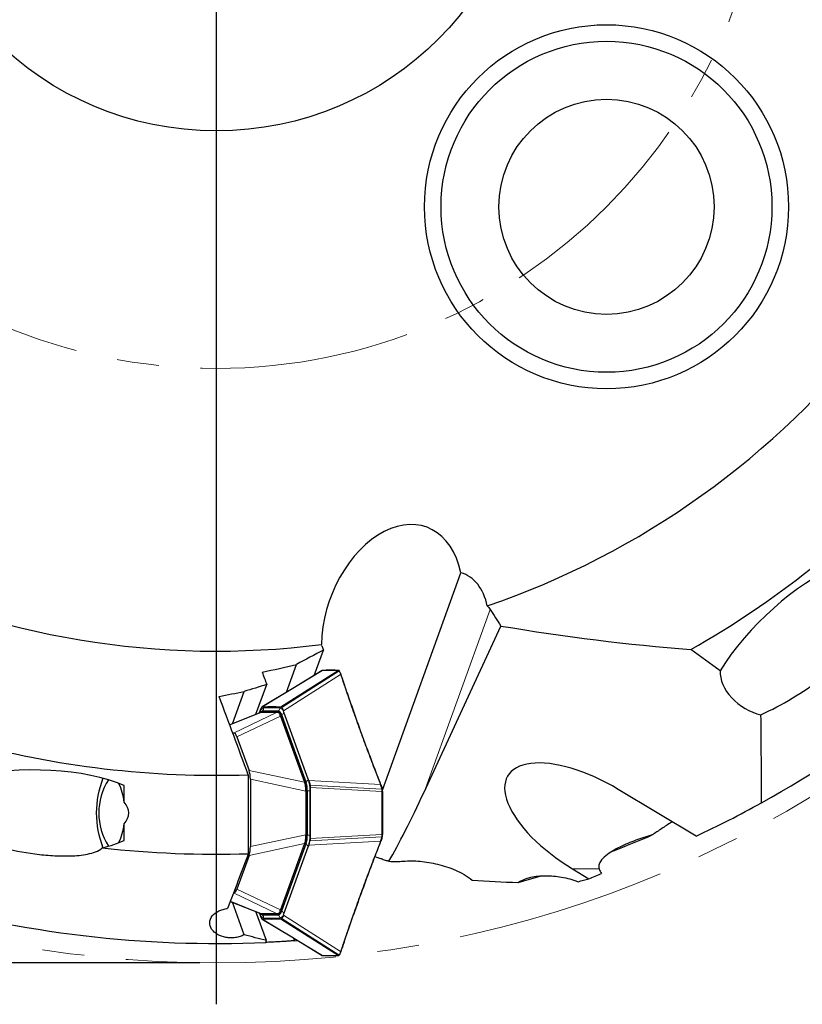
# Model space of a CAD drawing. Units: millimetres. Extents: x 5 to 292, y 5 to 205.
# Drawn here: x 201 to 248, y 57 to 117 of the extents above; entities that cross this region are included whole.
import ezdxf

# ---------------------------------------------------------------- set-up
doc = ezdxf.new("R2010")
doc.units = ezdxf.units.MM
doc.linetypes.add('CENTERX2', pattern=[20.32, 12.7, -2.54, 2.54, -2.54])
doc.layers.add('DÜNNE_LINIE', color=153, linetype='Continuous')
doc.styles.add('SLDTEXTSTYLE1', font='TXT', dxfattribs={"width": 0.75})
doc.dimstyles.new('SLDDIMSTYLE0', dxfattribs={"dimtxt": 3, "dimasz": 3, "dimexe": 0, "dimexo": 0.0625, "dimgap": 0.75, "dimtad": 1, "dimdec": 1, "dimrnd": 1e-09, "dimzin": 12, "dimdsep": 46, "dimtxsty": 'SLDTEXTSTYLE1', "dimsah": 1, "dimcen": 0.09, "dimadec": 0, "dimazin": 3, "dimtfac": 1, "dimtofl": 0, "dimtmove": 0, "dimatfit": 3, "dimfxl": 1, "dimfrac": 2, "dimtolj": 1, "dimtzin": 12, "dimarcsym": 0})

# ---------------------------------------------------------------- blocks, each defined once
blk = doc.blocks.new('_D_3')
at = {"layer": 'DÜNNE_LINIE', "color": 7}
for p, q in [((211.682, 198.065), (130.775, 198.065)), ((131.775, 59.515), (131.775, 198.065)), ((211.682, 59.515), (130.775, 59.515))]:
    blk.add_line(p, q, dxfattribs=at)
for points in [[(131.775, 198.065), (131.275, 195.065), (132.275, 195.065)], [(131.775, 59.515), (132.275, 62.515), (131.275, 62.515)]]:
    blk.add_solid(points, dxfattribs=at)
at = {"layer": 'DÜNNE_LINIE', "color": 7, "char_height": 3, "attachment_point": 1, "rotation": 90, "style": 'SLDTEXTSTYLE1'}
for s, insert in [('138,6', (127.862, 122.934, 0.1)), ('%%c', (127.907, 118.409, 0.1))]:
    blk.add_mtext(s, dxfattribs=dict(at, insert=insert))
blk = doc.blocks.new('SW_CENTERMARKSYMBOL_0')
at = {"layer": 'DÜNNE_LINIE', "color": 0}
blk.add_line((0, -5), (0, -71.775), dxfattribs=at)

msp = doc.modelspace()

# ---------------------------------------------------------------- linework, layer by layer
at = {"color": 7, "linetype": 'Continuous', "lineweight": 30}
for p, q in [((222.7163, 69.9559), (227.4664, 83.0914)), ((225.2353, 69.8431), (229.871, 79.8752)), ((219.0584, 78.6776), (219.1557, 78.4249)), ((218.6014, 76.8923), (219.1557, 78.4249)), ((243.125, 77.176), (241.3526, 78.4468)), ((216.926, 75.8785), (217.532, 77.5543)), ((219.1173, 77.1936), (219.1164, 77.1936)), ((220.0415, 77.1896), (220.0407, 77.1896)), ((220.1264, 77.1464), (220.1261, 77.1468)), ((220.2277, 76.9319), (220.222, 76.949)), ((215.0797, 74.5388), (215.7307, 76.339)), ((213.6553, 73.9722), (214.3604, 75.9219)), ((215.4788, 74.9963), (215.549, 74.9982)), ((216.5205, 74.9982), (216.5907, 74.9963)), ((215.3759, 74.6566), (213.4911, 73.9069)), ((215.298, 74.67), (215.2793, 74.6182)), ((215.298, 74.67), (215.3285, 74.7542)), ((215.3751, 74.7042), (215.3234, 74.6551)), ((215.4034, 74.6622), (215.3776, 74.6526)), ((215.4034, 74.6622), (215.4077, 74.6622)), ((215.4077, 74.6622), (216.3622, 74.6622)), ((215.4091, 74.6952), (216.3807, 74.6952)), ((216.3622, 74.6622), (216.3671, 74.6622)), ((216.3671, 74.6622), (216.46, 74.6622)), ((216.5546, 74.433), (218.0025, 70.4289)), ((216.639, 74.4572), (218.1045, 70.4047)), ((216.7714, 74.67), (216.741, 74.7542)), ((218.238, 70.6144), (216.7714, 74.67)), ((213.6739, 73.4097), (213.7302, 73.4097)), ((221.3847, 73.5986), (221.3349, 73.7365)), ((213.9226, 73.1805), (214.6594, 71.1431)), ((214.6152, 70.8875), (214.6152, 66.116)), ((207.1071, 69.2301), (207.1071, 70.2434)), ((214.7423, 70.6111), (214.7423, 66.5434)), ((218.2685, 70.5302), (218.238, 70.6144)), ((222.637, 70.2702), (222.6304, 70.2876)), ((218.0854, 69.8969), (218.0854, 67.2576)), ((218.1787, 69.9097), (218.1787, 67.2447)), ((218.356, 70.1145), (218.3567, 69.9205)), ((222.7206, 69.8717), (222.7214, 69.8718)), ((222.7208, 69.8741), (222.7215, 69.8742)), ((222.7215, 69.8718), (222.7215, 69.8742)), ((241.6742, 67.1699), (236.9769, 70.0017)), ((207.1071, 66.911), (207.1071, 67.9243)), ((218.3567, 67.2339), (218.356, 67.0399)), ((222.7208, 67.2826), (222.7208, 67.2803)), ((218.0025, 66.7255), (216.5546, 62.7214)), ((218.1045, 66.7497), (216.639, 62.6972)), ((222.6331, 66.8738), (222.637, 66.8838)), ((216.7714, 62.4845), (218.238, 66.5401)), ((218.2685, 66.6243), (218.238, 66.5401)), ((214.6594, 66.0113), (213.9226, 63.9739)), ((234.2078, 65.2004), (235.1928, 64.6066)), ((213.7302, 63.7447), (213.7208, 63.7447)), ((221.3847, 63.5558), (221.4347, 63.6937)), ((213.5278, 63.233), (215.3766, 62.4975)), ((214.3655, 61.2185), (213.6553, 63.1823)), ((215.7138, 60.862), (215.0797, 62.6156)), ((215.2793, 62.5362), (215.298, 62.4845)), ((215.298, 62.4845), (215.3285, 62.4003)), ((215.3234, 62.4993), (215.3751, 62.4502)), ((215.3773, 62.4994), (215.4034, 62.4922)), ((215.4077, 62.4922), (215.4034, 62.4922)), ((216.3622, 62.4922), (215.4077, 62.4922)), ((216.3671, 62.4922), (216.3622, 62.4922)), ((216.46, 62.4922), (216.3671, 62.4922)), ((216.741, 62.4003), (216.7714, 62.4845)), ((216.3807, 62.4592), (215.4091, 62.4592)), ((215.549, 62.1562), (215.4788, 62.1581)), ((216.5907, 62.1581), (216.5205, 62.1562)), ((215.6742, 60.756), (215.7138, 60.862)), ((217.3472, 61.0211), (217.4075, 60.8544)), ((220.222, 60.2059), (220.2253, 60.2157)), ((219.1035, 59.9648), (219.1043, 59.9648)), ((220.0407, 59.9648), (220.0415, 59.9648)), ((220.126, 60.0075), (220.1265, 60.0082))]:
    msp.add_line(p, q, dxfattribs=at)
at = {"color": 8, "linetype": 'Continuous', "lineweight": 0}
for p, q in [((225.2353, 69.8431), (229.2259, 80.8781)), ((219.1035, 77.1896), (215.4788, 74.9963)), ((216.5907, 74.9963), (220.0415, 77.1896)), ((216.6416, 74.9596), (220.0938, 77.1539)), ((216.741, 74.7542), (220.1945, 76.9494)), ((219.1043, 77.1896), (219.1035, 77.1896)), ((215.4077, 74.6622), (213.4934, 73.9007)), ((213.7302, 73.4097), (216.3622, 74.6622)), ((216.5546, 74.433), (213.9226, 73.1805)), ((215.2911, 74.6229), (215.3031, 74.6561)), ((215.4657, 74.7462), (215.4091, 74.6952)), ((215.4657, 74.7462), (216.4373, 74.7462)), ((216.5205, 74.9377), (215.549, 74.9377)), ((216.4373, 74.7462), (216.3807, 74.6952)), ((216.639, 74.4572), (216.5505, 74.4572)), ((216.6169, 74.5117), (216.6342, 74.5206)), ((218.1008, 70.465), (216.6342, 74.5206)), ((216.7664, 74.6561), (218.233, 70.6005)), ((214.6594, 71.1431), (218.0025, 70.4289)), ((218.0854, 69.8969), (214.7423, 70.6111)), ((218.016, 70.4047), (218.1045, 70.4047)), ((218.1008, 70.465), (218.0855, 70.4572)), ((222.6028, 70.2897), (218.2685, 70.5302)), ((218.3428, 70.2554), (222.6754, 70.015)), ((218.1787, 69.9097), (218.0857, 69.9097)), ((218.1786, 69.9205), (218.1823, 69.9205)), ((218.1823, 69.9205), (218.1823, 67.2339)), ((218.1823, 69.9205), (218.3348, 69.9205)), ((218.3348, 67.2339), (218.3348, 69.9205)), ((222.687, 69.8742), (218.356, 70.1145)), ((222.687, 69.872), (222.687, 69.8742)), ((214.7423, 66.5434), (218.0854, 67.2576)), ((218.0857, 67.2447), (218.1787, 67.2447)), ((218.1786, 67.2339), (218.1823, 67.2339)), ((218.1823, 67.2339), (218.3348, 67.2339)), ((218.356, 67.0399), (222.687, 67.2802)), ((222.687, 67.2802), (222.687, 67.2825)), ((218.0025, 66.7255), (214.6594, 66.0113)), ((216.6342, 62.6338), (218.1008, 66.6894)), ((218.1045, 66.7497), (218.016, 66.7497)), ((218.0855, 66.6973), (218.1008, 66.6894)), ((222.6028, 66.8648), (218.2685, 66.6243)), ((218.3428, 66.899), (222.6754, 67.1394)), ((218.233, 66.554), (216.7664, 62.4984)), ((235.8103, 65.2004), (234.2078, 65.2004)), ((216.3622, 62.4922), (213.7302, 63.7447)), ((213.9226, 63.9739), (216.5546, 62.7214)), ((213.5301, 63.2391), (215.4077, 62.4922)), ((215.3031, 62.4984), (215.2911, 62.5315)), ((216.5505, 62.6972), (216.639, 62.6972)), ((216.6342, 62.6338), (216.6169, 62.6428)), ((215.4657, 62.4083), (215.4091, 62.4592)), ((216.4373, 62.4083), (215.4657, 62.4083)), ((215.4788, 62.1581), (219.1035, 59.9648)), ((215.549, 62.2168), (216.5205, 62.2168)), ((216.4373, 62.4083), (216.3807, 62.4592)), ((220.0415, 59.9648), (216.5907, 62.1581)), ((216.6416, 62.1949), (220.0938, 60.0005)), ((220.1945, 60.205), (216.741, 62.4003))]:
    msp.add_line(p, q, dxfattribs=at)
at = {"color": 7, "linetype": 'Continuous', "lineweight": 30, "flags": 128}
for points in [[(219.0815, 77.1828), (217.2983, 76.1037), (215.4562, 74.9891)], [(222.7079, 70.0041), (222.7084, 70.0074), (222.7072, 70.0103), (222.7046, 70.0128), (222.7005, 70.0147), (222.6952, 70.016), (222.689, 70.0164), (222.6823, 70.0161), (222.6754, 70.015)], [(222.716, 69.96), (222.716, 69.9602), (222.715, 69.9621), (222.7123, 69.9638), (222.7081, 69.965), (222.7027, 69.9657), (222.6963, 69.9659), (222.6894, 69.9656), (222.6822, 69.9648)], [(222.6028, 66.8648), (222.6092, 66.8636), (222.6154, 66.8634), (222.6211, 66.8643), (222.626, 66.8662), (222.6299, 66.869), (222.6326, 66.8726), (222.6332, 66.8738)], [(222.6822, 67.1897), (222.6894, 67.1889), (222.6963, 67.1885), (222.7027, 67.1887), (222.7081, 67.1895), (222.7123, 67.1907), (222.715, 67.1923), (222.716, 67.1942)], [(230.9225, 64.3755), (231.7493, 64.6154), (232.2567, 64.7683)], [(221.3535, 63.5462), (221.3599, 63.5451), (221.3662, 63.5451), (221.3719, 63.546), (221.3768, 63.548), (221.3807, 63.5509), (221.3834, 63.5545), (221.3841, 63.5561)], [(215.4562, 62.1653), (217.2409, 61.0854), (219.0815, 59.9716)]]:
    msp.add_lwpolyline(points, dxfattribs=at)
at = {"color": 8, "linetype": 'Continuous', "lineweight": 0, "flags": 128}
for points in [[(215.3031, 74.6561), (215.3087, 74.6368), (215.3094, 74.6334)], [(222.6754, 67.1394), (222.6823, 67.1383), (222.689, 67.138), (222.6952, 67.1385), (222.7005, 67.1397), (222.7046, 67.1416), (222.7072, 67.1441), (222.7084, 67.1471), (222.7079, 67.1503)], [(215.3087, 62.518), (215.3087, 62.5176), (215.3031, 62.4984)], [(219.0815, 59.9717), (219.0894, 59.9677), (219.0988, 59.9652), (219.1035, 59.9648), (219.1035, 59.9648), (219.1035, 59.9648)]]:
    msp.add_lwpolyline(points, dxfattribs=at)
at = {"color": 7, "linetype": 'Continuous', "lineweight": 30}
for centre, radius in [((212.6821, 128.7902), 19), ((236.2641, 105.2082), 11), ((236.2641, 105.2082), 10), ((236.2641, 105.2082), 6.5)]:
    msp.add_circle(centre, radius, dxfattribs=at)
for centre, radius, start, end in [((212.6821, 128.7902), 50.435, 288.950133, 322.230578), ((212.6821, 128.7902), 57.935, 299.66146, 316.912119), ((212.6821, 128.7902), 50.435, 243.950133, 277.230578), ((212.6821, 128.7902), 68.1, 298.926671, 317.518234), ((220.0877, 77.1515), 0.0269, 48.289789, 118.765692), ((216.3873, 74.4181), 0.2547, 8.830617, 73.413897), ((221.363, 73.585), 0.025, 32.559767, 112.194333), ((212.6821, 128.7902), 57.935, 254.66146, 271.912119), ((211.0892, 68.5772), 5.6622, 158.240609, 201.759391), ((209.3261, 68.5772), 3.7475, 147.631947, 212.368053), ((204.2296, 69.022), 2.885, 4.136365, 28.011589), ((216.6648, 69.936), 1.5141, 359.005242, 18.032693), ((212.6821, 128.7902), 68.1, 295.196758, 298.926671), ((204.0948, 68.1713), 3.0223, 332.53822, 355.313826), ((216.6649, 67.2184), 1.514, 341.96707, 0.994996), ((212.6821, 128.7902), 66.9475, 290.967467, 293.178457), ((212.6821, 128.7902), 62.704, 263.686086, 271.766644), ((212.6821, 128.7902), 68.1, 253.926671, 272.518234), ((216.3873, 62.7363), 0.2547, 286.585086, 351.170399), ((212.6821, 128.7902), 68.1, 273.978889, 274.140118), ((220.0878, 60.0027), 0.0267, 240.911583, 311.512997)]:
    msp.add_arc(centre, radius, start, end, dxfattribs=at)
at = {"color": 8, "linetype": 'Continuous', "lineweight": 0}
for centre, radius, start, end in [((220.1056, 77.1306), 0.0261, 38.277534, 116.888036), ((215.6488, 74.6023), 0.3499, 106.585068, 171.170259), ((215.474, 74.6091), 0.1373, 93.482708, 136.417754), ((215.2914, 74.9358), 0.2575, 312.585274, 0.420509), ((216.263, 74.9358), 0.2575, 312.585202, 0.420463), ((216.3573, 74.4776), 0.2802, 8.829355, 73.415209), ((216.4206, 74.6023), 0.3499, 8.829727, 73.415), ((216.522, 74.7624), 0.2666, 294.887886, 336.476731), ((217.9886, 70.7069), 0.2666, 294.890552, 336.474266), ((216.517, 69.9495), 1.6655, 359.004951, 18.032965), ((216.2554, 69.9567), 2.0797, 359.004871, 18.03305), ((216.517, 67.205), 1.6655, 341.96703, 0.99494), ((216.2554, 67.1978), 2.0797, 341.966879, 0.995107), ((217.9885, 66.4476), 0.2666, 23.526695, 65.108487), ((215.6488, 62.5521), 0.3499, 188.828185, 253.415737), ((216.3573, 62.6768), 0.2802, 286.584913, 351.170523), ((216.4206, 62.5521), 0.3499, 286.584194, 351.17183), ((216.522, 62.392), 0.2666, 23.527188, 65.109771), ((215.4737, 62.5442), 0.1362, 224.478861, 266.620559), ((215.2914, 62.2186), 0.2575, 359.580339, 47.413879), ((216.263, 62.2186), 0.2575, 359.580384, 47.41395), ((220.1056, 60.0239), 0.0262, 243.14559, 321.277581)]:
    msp.add_arc(centre, radius, start, end, dxfattribs=at)
at = {"color": 7, "linetype": 'Continuous', "lineweight": 30}
for centre, major_axis, ratio, start_param, end_param in [((223.3186, 80.1456), (2.0634, 5.7059), 0.6592525, 5.4725745, 8.3271382), ((247.4142, 78.3683), (5.0839, 5.0839), 0.3616246, 0.6956044, 2.1401532), ((226.14, 79.0405), (1.4505, 4.0109), 0.6592525, 5.4662569, 6.3295417), ((245.606, 76.5601), (2.2857, -1.3235), 0.7301072, 3.5187083, 5.1093496), ((221.2606, 76.2279), (4.7056, 1.796), 0.1143743, 3.0977983, 3.139578), ((213.7521, 72.6548), (-0.0248, 0.7549), 0.3425315, 5.4715056, 6.2719551), ((235.5924, 67.6011), (5.2918, -3.2253), 0.4470771, 1.5816383, 4.723231), ((201.5877, 68.5772), (7.1898, 0), 0.3616246, 0.6956044, 2.1401532), ((214.4693, 70.6715), (-0.0268, 0.7183), 0.3782712, 4.6140779, 5.4145274), ((224.0068, 68.634), (6.0059, -1.822), 0.0736604, 3.1965562, 3.238336), ((219.8276, 69.5268), (1.7338, -0.4386), 0.3899115, 3.2218355, 3.2399038), ((230.3382, 90.6495), (9.1852, 27.1488), 0.0959084, 3.5768725, 3.8722612), ((201.5877, 68.5772), (5.8071, 0), 0.3616246, 5.9670506, 6.59932), ((219.8276, 67.6277), (1.7338, 0.4386), 0.3899115, 3.0432815, 3.0613498), ((201.5877, 68.5772), (7.1898, 0), 0.3616246, 5.3359738, 5.5875809), ((224.0068, 68.5205), (6.0059, 1.822), 0.0736604, 3.0448494, 3.0866291), ((214.4693, 66.483), (0.0268, 0.7183), 0.3782712, 4.0102506, 4.8107001), ((210.9584, 125.2137), (28.3677, 58.8591), 0.9981522, 3.9720116, 3.9847908), ((255.9186, 189.0969), (76.9574, 107.3411), 0.8272574, 3.6170658, 3.6413148), ((215.6426, 132.9195), (41.4667, 57.8383), 0.9974482, 4.0340926, 4.0435787), ((213.7521, 64.4997), (0.0248, 0.7549), 0.3425315, 3.1528228, 3.9532723), ((221.2606, 60.9265), (4.7056, -1.796), 0.1143743, 3.1436073, 3.185387)]:
    msp.add_ellipse(centre, major_axis=major_axis, ratio=ratio, start_param=start_param, end_param=end_param, dxfattribs=at)
for points in [[(229.0606, 81.0887), (229.1234, 81.0221), (229.1784, 80.9519), (229.2259, 80.8781)], [(229.2259, 80.8781), (229.4409, 80.5436), (229.6559, 80.2094), (229.871, 79.8752)], [(229.871, 79.8752), (233.7388, 79.2229), (237.5625, 78.7619), (241.3526, 78.4468)], [(219.0584, 78.6776), (219.0484, 78.7037), (219.0389, 78.7299), (219.03, 78.7563)], [(219.1557, 78.4249), (218.6144, 78.1307), (218.0732, 77.8405), (217.532, 77.5543)], [(215.4503, 77.0828), (216.1448, 77.2333), (216.8387, 77.3905), (217.532, 77.5543)], [(215.4503, 77.0828), (215.5437, 76.8348), (215.6372, 76.5868), (215.7307, 76.339)], [(215.7307, 76.339), (215.274, 76.1972), (214.8172, 76.0582), (214.3604, 75.9219)], [(212.8531, 75.6209), (213.3556, 75.7179), (213.8581, 75.8182), (214.3604, 75.9219)], [(214.6152, 70.8875), (214.0263, 72.4611), (213.4388, 74.0386), (212.8531, 75.6209)], [(245.6214, 69.1864), (245.6292, 70.9561), (245.6223, 72.7302), (245.5985, 74.5093)], [(218.3567, 69.9205), (218.3579, 69.4728), (218.3601, 68.5772), (218.3579, 67.6817), (218.3567, 67.2339)], [(214.6152, 66.116), (214.1997, 65.0098), (213.7833, 63.9062), (213.3662, 62.8047)], [(223.1074, 65.6608), (223.4078, 65.6392), (223.7002, 65.6386), (223.9822, 65.6647)], [(235.8103, 65.2004), (235.8405, 65.1037), (235.8935, 65.0104), (235.9649, 64.9227)], [(215.7138, 60.862), (215.2645, 60.9788), (214.815, 61.0976), (214.3655, 61.2185)]]:
    msp.add_open_spline(points, degree=3, dxfattribs=at)
for points, knots in [([(245.5985, 74.5093), (246.2492, 74.8071), (246.8772, 75.1418), (248.0938, 75.8749), (248.6826, 76.2731), (249.5318, 76.9254), (249.8098, 77.1527), (250.3484, 77.6286), (250.6074, 77.8755), (251.0948, 78.395), (251.322, 78.6646), (251.6073, 79.0935), (251.694, 79.2426), (251.8257, 79.5434), (251.8724, 79.6983), (251.8754, 79.8446)], [0, 0, 0, 0, 0.25, 0.25, 0.5, 0.5, 0.625, 0.625, 0.75, 0.75, 0.875, 0.875, 0.9375, 0.9375, 1, 1, 1, 1]), ([(219.1154, 77.1934), (219.1134, 77.1933), (219.1076, 77.1931), (219.0943, 77.19), (219.086, 77.1848), (219.0818, 77.1823)], [0, 0, 0, 0, 0.1951801, 0.5967489, 1, 1, 1, 1]), ([(220.0487, 77.1928), (219.9561, 77.1948), (219.7161, 77.2), (219.4058, 77.1997), (219.1885, 77.1942), (219.1178, 77.1924)], [0, 0, 0, 0, 0.2973055, 0.7713362, 1, 1, 1, 1]), ([(220.0557, 77.1935), (220.055, 77.1935), (220.0521, 77.1939), (220.0469, 77.1928), (220.0428, 77.1907), (220.0407, 77.1896)], [0, 0, 0, 0, 0.124344, 0.5621708, 1, 1, 1, 1]), ([(220.0571, 77.1934), (220.0562, 77.1935), (220.0532, 77.1939), (220.0477, 77.1928), (220.0436, 77.1907), (220.0415, 77.1896)], [0, 0, 0, 0, 0.1547365, 0.5773716, 1, 1, 1, 1]), ([(220.1051, 77.1717), (220.1025, 77.1741), (220.0938, 77.1822), (220.0792, 77.1901), (220.0625, 77.1934), (220.0578, 77.1935), (220.0571, 77.1935)], [0, 0, 0, 0, 0.1962266, 0.6430693, 0.9438196, 1, 1, 1, 1]), ([(220.1259, 77.1467), (220.1207, 77.1547), (220.1145, 77.1643), (220.1065, 77.1703), (220.1052, 77.1713)], [0, 0, 0, 0, 0.834302, 1, 1, 1, 1]), ([(220.2217, 76.949), (220.2149, 76.9672), (220.1994, 77.0089), (220.1719, 77.0681), (220.1467, 77.1153), (220.1306, 77.1394), (220.126, 77.1461)], [0, 0, 0, 0, 0.23990479, 0.54792454, 0.87343763, 1, 1, 1, 1]), ([(220.2218, 76.9489), (220.2216, 76.9496), (220.2211, 76.9516), (220.2187, 76.9546), (220.2147, 76.9575), (220.2097, 76.9595), (220.2039, 76.9605), (220.1976, 76.9605), (220.1933, 76.9596), (220.1911, 76.9591)], [0, 0, 0, 0, 0.0699237, 0.2249417, 0.3799662, 0.5349701, 0.6899781, 0.8449926, 1, 1, 1, 1]), ([(221.3349, 73.7365), (221.2759, 73.8997), (221.1014, 74.3813), (220.8137, 75.2013), (220.5025, 76.1055), (220.3081, 76.6916), (220.2261, 76.9391)], [0, 0, 0, 0, 0.1533789, 0.4527517, 0.7689786, 1, 1, 1, 1]), ([(215.4279, 74.9596), (215.4359, 74.9701), (215.4521, 74.991), (215.4699, 74.9946), (215.4788, 74.9963)], [0, 0, 0, 0, 0.500098, 1, 1, 1, 1]), ([(215.549, 74.9982), (215.7109, 75.0013), (216.0347, 75.0075), (216.3586, 75.0013), (216.5205, 74.9982)], [0, 0, 0, 0, 0.5000001, 1, 1, 1, 1]), ([(216.5907, 74.9963), (216.5996, 74.9946), (216.6174, 74.991), (216.6335, 74.9701), (216.6416, 74.9596)], [0, 0, 0, 0, 0.4999031, 1, 1, 1, 1]), ([(215.3001, 74.6265), (215.3032, 74.6313), (215.3213, 74.6588), (215.3583, 74.686), (215.3922, 74.6922), (215.4091, 74.6952)], [0, 0, 0, 0, 0.0954353, 0.547718, 1, 1, 1, 1]), ([(215.3285, 74.7542), (215.3437, 74.7933), (215.3742, 74.8717), (215.41, 74.9303), (215.4279, 74.9596)], [0, 0, 0, 0, 0.5000008, 1, 1, 1, 1]), ([(216.5505, 74.4572), (216.5484, 74.475), (216.5432, 74.5188), (216.5094, 74.5776), (216.4651, 74.6255), (216.4158, 74.6564), (216.3835, 74.6603), (216.3671, 74.6622)], [0, 0, 0, 0, 0.144329, 0.3546441, 0.5725227, 0.7832374, 1, 1, 1, 1]), ([(216.3807, 74.6952), (216.3978, 74.6937), (216.423, 74.6915), (216.4467, 74.6693), (216.4543, 74.6622)], [0, 0, 0, 0, 0.6805997, 1, 1, 1, 1]), ([(216.741, 74.7542), (216.7257, 74.7933), (216.6953, 74.8717), (216.6595, 74.9303), (216.6416, 74.9596)], [0, 0, 0, 0, 0.49999782, 1, 1, 1, 1]), ([(222.6337, 70.2808), (222.5583, 70.473), (222.3643, 70.9673), (222.0539, 71.7809), (221.712, 72.6944), (221.4904, 73.3062), (221.3845, 73.5986)], [0, 0, 0, 0, 0.1744386, 0.4486546, 0.7365166, 1, 1, 1, 1]), ([(218.0857, 69.9097), (218.0872, 69.963), (218.0898, 70.054), (218.0834, 70.1777), (218.0704, 70.2696), (218.0505, 70.3462), (218.0276, 70.385), (218.016, 70.4047)], [0, 0, 0, 0, 0.2900828, 0.495067, 0.705698, 0.850861, 1, 1, 1, 1]), ([(218.2685, 70.5302), (218.2826, 70.4881), (218.311, 70.4039), (218.3322, 70.3049), (218.3428, 70.2554)], [0, 0, 0, 0, 0.4999976, 1, 1, 1, 1]), ([(218.3428, 70.2554), (218.3465, 70.2331), (218.3541, 70.1884), (218.3554, 70.1392), (218.356, 70.1145)], [0, 0, 0, 0, 0.5000992, 1, 1, 1, 1]), ([(222.6377, 70.2632), (222.6378, 70.2647), (222.6381, 70.2678), (222.6367, 70.272), (222.634, 70.2756), (222.6301, 70.2784), (222.6251, 70.2804), (222.6193, 70.2813), (222.613, 70.2812), (222.6087, 70.2803), (222.6065, 70.2799)], [0, 0, 0, 0, 0.12498882, 0.24997799, 0.37497368, 0.50000085, 0.6249954, 0.74999164, 0.87498881, 1, 1, 1, 1]), ([(222.6377, 70.2632), (222.6377, 70.2632), (222.6398, 70.2571), (222.6545, 70.2156), (222.68, 70.1323), (222.6986, 70.0468), (222.7079, 70.0041)], [0, 0, 0, 0, 0.0001902, 0.0774223, 0.5387096, 1, 1, 1, 1]), ([(222.7079, 70.0041), (222.7105, 69.989), (222.7132, 69.9739), (222.7153, 69.958), (222.7153, 69.958)], [0, 0, 0, 0, 0.9988248, 1, 1, 1, 1]), ([(222.7184, 69.9351), (222.7182, 69.9384), (222.7178, 69.947), (222.7165, 69.955), (222.7157, 69.96)], [0, 0, 0, 0, 0.3831105, 1, 1, 1, 1]), ([(222.7214, 69.8742), (222.7214, 69.8816), (222.7213, 69.9021), (222.7195, 69.9222), (222.7184, 69.9351)], [0, 0, 0, 0, 0.3597271, 1, 1, 1, 1]), ([(222.7206, 69.8717), (222.7213, 69.4402), (222.7226, 68.5772), (222.7215, 67.7142), (222.721, 67.2827)], [0, 0, 0, 0, 0.4999994, 1, 1, 1, 1]), ([(240.2302, 68.0404), (240.2136, 68.03), (239.9982, 67.895), (239.5957, 67.6309), (239.2201, 67.3746), (239.0324, 67.2465)], [0, 0, 0, 0, 0.0400874, 0.5202059, 1, 1, 1, 1]), ([(218.016, 66.7497), (218.0272, 66.7688), (218.0548, 66.8155), (218.0743, 66.9043), (218.0861, 67.0114), (218.0895, 67.1265), (218.087, 67.2049), (218.0857, 67.2447)], [0, 0, 0, 0, 0.144327, 0.3546421, 0.57252, 0.7832354, 1, 1, 1, 1]), ([(222.7159, 67.1943), (222.7166, 67.1998), (222.7184, 67.2133), (222.7191, 67.2274), (222.7195, 67.2358)], [0, 0, 0, 0, 0.4107992, 1, 1, 1, 1]), ([(222.7195, 67.2358), (222.7202, 67.2444), (222.7214, 67.2591), (222.7214, 67.2741), (222.7215, 67.2803)], [0, 0, 0, 0, 0.5869803, 1, 1, 1, 1]), ([(239.0324, 67.2465), (238.6912, 67.1532), (238.3564, 67.0458), (237.7021, 66.8047), (237.3822, 66.6714), (236.9209, 66.443), (236.7702, 66.362), (236.4817, 66.1873), (236.3427, 66.0933), (236.091, 65.8867), (235.9751, 65.773), (235.8507, 65.5758), (235.8179, 65.5049), (235.7854, 65.3566), (235.7862, 65.2777), (235.8103, 65.2004)], [0, 0, 0, 0, 0.25, 0.25, 0.5, 0.5, 0.625, 0.625, 0.75, 0.75, 0.875, 0.875, 0.9375, 0.9375, 1, 1, 1, 1]), ([(197.5751, 67.1324), (198.2384, 66.8855), (198.9179, 66.6778), (200.3058, 66.3333), (201.0149, 66.1968), (202.0775, 66.0582), (202.4325, 66.0229), (203.1446, 65.9793), (203.5033, 65.9708), (204.2132, 65.9938), (204.5682, 66.0246), (205.0703, 66.1263), (205.2327, 66.1694), (205.5386, 66.289), (205.6802, 66.3649), (205.7862, 66.4666)], [0, 0, 0, 0, 0.25, 0.25, 0.5, 0.5, 0.625, 0.625, 0.75, 0.75, 0.875, 0.875, 0.9375, 0.9375, 1, 1, 1, 1]), ([(218.2685, 66.6243), (218.2826, 66.6664), (218.311, 66.7506), (218.3322, 66.8495), (218.3428, 66.899)], [0, 0, 0, 0, 0.49999767, 1, 1, 1, 1]), ([(218.356, 67.0399), (218.3554, 67.0153), (218.3541, 66.9661), (218.3465, 66.9214), (218.3428, 66.899)], [0, 0, 0, 0, 0.4999008, 1, 1, 1, 1]), ([(221.4347, 63.6937), (221.4936, 63.8569), (221.6675, 64.3386), (221.9714, 65.1546), (222.3115, 66.0516), (222.5382, 66.6296), (222.6339, 66.8736)], [0, 0, 0, 0, 0.15337924, 0.45276133, 0.76899916, 1, 1, 1, 1]), ([(222.6065, 66.8746), (222.6087, 66.8741), (222.613, 66.8732), (222.6193, 66.8732), (222.6251, 66.8741), (222.6301, 66.876), (222.634, 66.8789), (222.6367, 66.8825), (222.6381, 66.8867), (222.6378, 66.8897), (222.6377, 66.8912)], [0, 0, 0, 0, 0.1249998, 0.2499975, 0.3749942, 0.4999893, 0.6249875, 0.750021, 0.8750107, 1, 1, 1, 1]), ([(222.7079, 67.1503), (222.6986, 67.1076), (222.68, 67.0221), (222.6545, 66.9388), (222.6398, 66.8973), (222.6377, 66.8913), (222.6377, 66.8912)], [0, 0, 0, 0, 0.4612904, 0.9225777, 0.9998098, 1, 1, 1, 1]), ([(222.7153, 67.1964), (222.7153, 67.1964), (222.7132, 67.1806), (222.7105, 67.1655), (222.7079, 67.1503)], [0, 0, 0, 0, 0.0011766, 1, 1, 1, 1]), ([(222.2722, 65.9419), (222.3272, 65.9248), (222.4578, 65.8843), (222.6645, 65.8124), (222.8925, 65.7308), (223.0354, 65.6843), (223.1074, 65.6608)], [0, 0, 0, 0, 0.1756249, 0.416277, 0.7060948, 1, 1, 1, 1]), ([(223.9822, 65.6647), (224.3096, 65.695), (224.6483, 65.6903), (225.3428, 65.6277), (225.7015, 65.5684), (226.4161, 65.3942), (226.774, 65.2801), (227.3111, 65.047), (227.487, 64.96), (227.8299, 64.7598), (227.9956, 64.6474), (228.1459, 64.5199)], [0, 0, 0, 0, 0.25, 0.25, 0.5, 0.5, 0.75, 0.75, 0.875, 0.875, 1, 1, 1, 1]), ([(230.9225, 64.3755), (231.0297, 64.4528), (231.1493, 64.5148), (231.4053, 64.6181), (231.5428, 64.6594), (231.9677, 64.7554), (232.2678, 64.7842), (232.7379, 64.7853), (232.8991, 64.7783), (233.2229, 64.7497), (233.3858, 64.7281), (233.8769, 64.6408), (234.2078, 64.554), (234.544, 64.4225)], [0, 0, 0, 0, 0.125, 0.125, 0.25, 0.25, 0.5, 0.5, 0.625, 0.625, 0.75, 0.75, 1, 1, 1, 1]), ([(220.2259, 60.2154), (220.2905, 60.4103), (220.4566, 60.9116), (220.7372, 61.7326), (221.0579, 62.6514), (221.2789, 63.2634), (221.3845, 63.5559)], [0, 0, 0, 0, 0.1744387, 0.4486391, 0.7364704, 1, 1, 1, 1]), ([(214.3655, 61.2185), (214.2884, 61.1765), (214.2034, 61.1403), (214.0271, 61.0832), (213.9353, 61.0619), (213.7441, 61.0339), (213.6481, 61.0277), (213.4558, 61.0303), (213.3585, 61.0393), (213.0785, 61.0881), (212.901, 61.1507), (212.6772, 61.2802), (212.6082, 61.3301), (212.4893, 61.4385), (212.4388, 61.4969), (212.3158, 61.6852), (212.2758, 61.8241), (212.2899, 62.0992), (212.3443, 62.2356), (212.5338, 62.4746), (212.6691, 62.5782), (212.9108, 62.6943), (212.9962, 62.7261), (213.1763, 62.7761), (213.2712, 62.7942), (213.3662, 62.8047)], [0, 0, 0, 0, 0.0625, 0.0625, 0.125, 0.125, 0.1875, 0.1875, 0.25, 0.25, 0.375, 0.375, 0.4375, 0.4375, 0.5, 0.5, 0.625, 0.625, 0.75, 0.75, 0.875, 0.875, 0.9375, 0.9375, 1, 1, 1, 1]), ([(215.4091, 62.4592), (215.3922, 62.4623), (215.3583, 62.4684), (215.3213, 62.4956), (215.3032, 62.5232), (215.3001, 62.528)], [0, 0, 0, 0, 0.4522798, 0.904565, 1, 1, 1, 1]), ([(216.3671, 62.4922), (216.3891, 62.4957), (216.4268, 62.5016), (216.4798, 62.5424), (216.517, 62.5892), (216.544, 62.6425), (216.5483, 62.6788), (216.5505, 62.6972)], [0, 0, 0, 0, 0.2900839, 0.4950661, 0.7057001, 0.850864, 1, 1, 1, 1]), ([(216.4543, 62.4922), (216.4467, 62.4851), (216.423, 62.463), (216.3978, 62.4607), (216.3807, 62.4592)], [0, 0, 0, 0, 0.3194074, 1, 1, 1, 1]), ([(215.3285, 62.4003), (215.3437, 62.3611), (215.3742, 62.2828), (215.41, 62.2242), (215.4279, 62.1949)], [0, 0, 0, 0, 0.5000037, 1, 1, 1, 1]), ([(215.4788, 62.1581), (215.4699, 62.1599), (215.4521, 62.1634), (215.4359, 62.1844), (215.4279, 62.1949)], [0, 0, 0, 0, 0.499899, 1, 1, 1, 1]), ([(216.5205, 62.1562), (216.3586, 62.1531), (216.0347, 62.1469), (215.7109, 62.1531), (215.549, 62.1562)], [0, 0, 0, 0, 0.5000001, 1, 1, 1, 1]), ([(216.6416, 62.1949), (216.6335, 62.1844), (216.6174, 62.1634), (216.5996, 62.1599), (216.5907, 62.1581)], [0, 0, 0, 0, 0.5000999, 1, 1, 1, 1]), ([(216.741, 62.4003), (216.7257, 62.3611), (216.6953, 62.2828), (216.6595, 62.2242), (216.6416, 62.1949)], [0, 0, 0, 0, 0.5000037, 1, 1, 1, 1]), ([(217.4075, 60.8544), (217.3683, 60.8517), (217.2901, 60.8463), (217.1554, 60.8373), (217.0178, 60.8283), (216.8815, 60.8198), (216.7257, 60.8103), (216.5489, 60.8), (216.3634, 60.7897), (216.1828, 60.7802), (216.0119, 60.7716), (215.8449, 60.7637), (215.7307, 60.7584), (215.6782, 60.7562), (215.6742, 60.756)], [0, 0, 0, 0, 0.1147327, 0.2294302, 0.3144663, 0.3996883, 0.4846187, 0.5814257, 0.6781173, 0.7567745, 0.8353668, 0.9144089, 0.993437, 1, 1, 1, 1]), ([(220.126, 60.0085), (220.1316, 60.0169), (220.1482, 60.0417), (220.1743, 60.0913), (220.2007, 60.1487), (220.2158, 60.1896), (220.2217, 60.2057)], [0, 0, 0, 0, 0.1571685, 0.4654805, 0.7905066, 1, 1, 1, 1]), ([(220.1911, 60.1953), (220.1947, 60.1947), (220.2004, 60.1938), (220.2075, 60.1946), (220.2128, 60.1961), (220.2173, 60.1988), (220.2206, 60.2021), (220.2215, 60.2047), (220.2219, 60.2059)], [0, 0, 0, 0, 0.2545302, 0.3952924, 0.5446988, 0.7026636, 0.8693057, 1, 1, 1, 1]), ([(219.0817, 59.9723), (219.0868, 59.9692), (219.0963, 59.9633), (219.1107, 59.961), (219.1153, 59.9609), (219.116, 59.9609)], [0, 0, 0, 0, 0.4873591, 0.9269071, 1, 1, 1, 1]), ([(219.1035, 59.9648), (219.1055, 59.9637), (219.1095, 59.9616), (219.1139, 59.9611), (219.116, 59.9609)], [0, 0, 0, 0, 0.5188144, 1, 1, 1, 1]), ([(219.1045, 59.9647), (219.1065, 59.9637), (219.1106, 59.9616), (219.1154, 59.9605), (219.1179, 59.9607), (219.1181, 59.9608)], [0, 0, 0, 0, 0.4773996, 0.9546309, 1, 1, 1, 1]), ([(219.118, 59.9618), (219.2122, 59.9597), (219.4529, 59.9544), (219.7627, 59.9547), (219.9788, 59.9602), (220.0474, 59.9619)], [0, 0, 0, 0, 0.3048007, 0.7793379, 1, 1, 1, 1]), ([(220.0407, 59.9648), (220.0428, 59.9638), (220.0469, 59.9617), (220.052, 59.9606), (220.0549, 59.9609), (220.0554, 59.961)], [0, 0, 0, 0, 0.4446298, 0.8891425, 1, 1, 1, 1]), ([(220.0415, 59.9648), (220.0436, 59.9638), (220.0477, 59.9617), (220.0533, 59.9606), (220.0566, 59.961), (220.0577, 59.9611)], [0, 0, 0, 0, 0.4079596, 0.8157795, 1, 1, 1, 1]), ([(220.0577, 59.9611), (220.0596, 59.9611), (220.0654, 59.9613), (220.0809, 59.9655), (220.0947, 59.9727), (220.1024, 59.9805), (220.1049, 59.9831)], [0, 0, 0, 0, 0.13200357, 0.40463827, 0.80581689, 1, 1, 1, 1]), ([(220.1053, 59.9829), (220.1077, 59.985), (220.1153, 59.992), (220.1214, 60.0013), (220.1257, 60.0077)], [0, 0, 0, 0, 0.3077408, 1, 1, 1, 1])]:
    msp.add_open_spline(points, degree=3, knots=knots, dxfattribs=at)
at = {"color": 8, "linetype": 'Continuous', "lineweight": 0}
for points, knots in [([(219.1035, 77.1896), (219.1035, 77.1896), (219.1019, 77.1896), (219.0972, 77.1892), (219.0894, 77.1871), (219.0802, 77.1825), (219.0742, 77.1776), (219.0713, 77.1751)], [0, 0, 0, 0, 0.0006504, 0.1430012, 0.4283332, 0.7138205, 1, 1, 1, 1]), ([(219.1164, 77.1936), (219.1142, 77.1934), (219.1096, 77.1929), (219.1055, 77.1907), (219.1035, 77.1896)], [0, 0, 0, 0, 0.49875636, 1, 1, 1, 1]), ([(220.0409, 77.1897), (219.8844, 77.1923), (219.5715, 77.1974), (219.26, 77.1922), (219.1042, 77.1896)], [0, 0, 0, 0, 0.5, 1, 1, 1, 1]), ([(219.1178, 77.1935), (219.1176, 77.1935), (219.1151, 77.1938), (219.1103, 77.1927), (219.1062, 77.1906), (219.1042, 77.1896)], [0, 0, 0, 0, 0.046044, 0.5230845, 1, 1, 1, 1]), ([(220.0748, 77.1751), (220.0717, 77.1776), (220.0654, 77.1825), (220.0559, 77.1871), (220.0479, 77.1892), (220.0432, 77.1896), (220.0416, 77.1896), (220.0415, 77.1896)], [0, 0, 0, 0, 0.2858472, 0.5714709, 0.8569356, 0.9993474, 1, 1, 1, 1]), ([(220.0938, 77.1539), (220.0938, 77.1539), (220.0878, 77.1629), (220.0813, 77.169), (220.0748, 77.1751)], [0, 0, 0, 0, 0.00111146, 1, 1, 1, 1]), ([(220.1911, 76.9591), (220.1889, 76.965), (220.1731, 77.006), (220.1416, 77.0761), (220.1102, 77.129), (220.0938, 77.1539), (220.0938, 77.1539)], [0, 0, 0, 0, 0.0774608, 0.538832, 0.9998164, 1, 1, 1, 1]), ([(220.1945, 76.9494), (220.1945, 76.9494), (220.1933, 76.9526), (220.1922, 76.9559), (220.1911, 76.9591)], [0, 0, 0, 0, 0.00426459, 1, 1, 1, 1]), ([(220.2252, 76.9388), (220.225, 76.9394), (220.2245, 76.9415), (220.222, 76.9445), (220.2182, 76.9475), (220.2131, 76.9495), (220.2073, 76.9506), (220.201, 76.9506), (220.1967, 76.9498), (220.1945, 76.9494)], [0, 0, 0, 0, 0.0724826, 0.2270501, 0.3816384, 0.5362338, 0.6908241, 0.8454202, 1, 1, 1, 1]), ([(221.3535, 73.6082), (221.3202, 73.7001), (221.1538, 74.1598), (220.86, 74.9887), (220.5073, 76.0106), (220.2893, 76.6651), (220.1945, 76.9494)], [0, 0, 0, 0, 0.0828314, 0.4141572, 0.7454829, 1, 1, 1, 1]), ([(222.6028, 70.2897), (222.4933, 70.5703), (222.2411, 71.2162), (221.8575, 72.2303), (221.5528, 73.0565), (221.3867, 73.5162), (221.3535, 73.6082)], [0, 0, 0, 0, 0.2545193, 0.5858484, 0.9171781, 1, 1, 1, 1]), ([(222.633, 70.2806), (222.6329, 70.281), (222.6324, 70.2829), (222.6301, 70.2856), (222.6262, 70.2884), (222.6213, 70.2903), (222.6155, 70.2912), (222.6093, 70.2911), (222.605, 70.2901), (222.6028, 70.2897)], [0, 0, 0, 0, 0.0490378, 0.2075584, 0.3660388, 0.5245199, 0.6830232, 0.841509, 1, 1, 1, 1]), ([(222.6065, 70.2799), (222.6053, 70.2832), (222.6041, 70.2865), (222.6028, 70.2896), (222.6028, 70.2897)], [0, 0, 0, 0, 0.995724, 1, 1, 1, 1]), ([(222.6754, 70.015), (222.6754, 70.015), (222.6667, 70.0595), (222.6478, 70.1457), (222.6231, 70.231), (222.6086, 70.2737), (222.6065, 70.2799)], [0, 0, 0, 0, 0.0001804, 0.4611764, 0.9225502, 1, 1, 1, 1]), ([(222.6822, 69.9648), (222.6801, 69.9819), (222.678, 69.999), (222.6754, 70.015), (222.6754, 70.015)], [0, 0, 0, 0, 0.998914, 1, 1, 1, 1]), ([(222.687, 69.8742), (222.687, 69.8743), (222.687, 69.8786), (222.6869, 69.8918), (222.6862, 69.9136), (222.6847, 69.9395), (222.6831, 69.9563), (222.6822, 69.9648)], [0, 0, 0, 0, 0.0006478, 0.142986, 0.4283132, 0.7138239, 1, 1, 1, 1]), ([(222.6872, 67.2825), (222.6877, 67.7141), (222.6888, 68.5772), (222.6875, 69.4404), (222.6868, 69.872)], [0, 0, 0, 0, 0.4999999, 1, 1, 1, 1]), ([(222.7214, 69.8718), (222.7214, 69.8718), (222.7217, 69.8718), (222.7206, 69.8719), (222.718, 69.8719), (222.7136, 69.8719), (222.708, 69.872), (222.7014, 69.872), (222.6942, 69.872), (222.6893, 69.872), (222.6868, 69.872)], [0, 0, 0, 0, 0.0084987, 0.150143, 0.2917839, 0.4334299, 0.5750709, 0.716717, 0.8583654, 1, 1, 1, 1]), ([(222.7215, 69.8742), (222.7215, 69.8742), (222.7218, 69.8742), (222.7207, 69.8742), (222.7181, 69.8743), (222.7138, 69.8743), (222.7081, 69.8743), (222.7015, 69.8743), (222.6943, 69.8743), (222.6894, 69.8743), (222.687, 69.8742)], [0, 0, 0, 0, 0.008527, 0.1501643, 0.2918048, 0.433443, 0.5750771, 0.7167288, 0.8583584, 1, 1, 1, 1]), ([(222.6822, 67.1897), (222.6831, 67.1981), (222.6847, 67.215), (222.6862, 67.2409), (222.6869, 67.2627), (222.687, 67.2758), (222.687, 67.2802), (222.687, 67.2802)], [0, 0, 0, 0, 0.285842, 0.5714863, 0.8569066, 0.9993519, 1, 1, 1, 1]), ([(222.7208, 67.2827), (222.7212, 67.2827), (222.7219, 67.2826), (222.7208, 67.2826), (222.7181, 67.2825), (222.7138, 67.2825), (222.7082, 67.2825), (222.7015, 67.2825), (222.6943, 67.2825), (222.6894, 67.2825), (222.687, 67.2825)], [0, 0, 0, 0, 0.12499884, 0.24999953, 0.37499881, 0.49999698, 0.62499326, 0.75000512, 0.87499724, 1, 1, 1, 1]), ([(222.7208, 67.2803), (222.7212, 67.2803), (222.7219, 67.2803), (222.7208, 67.2802), (222.7181, 67.2802), (222.7138, 67.2801), (222.7081, 67.2801), (222.7015, 67.2801), (222.6943, 67.2802), (222.6894, 67.2802), (222.687, 67.2802)], [0, 0, 0, 0, 0.1250004, 0.2499993, 0.3749985, 0.4999981, 0.6249951, 0.7500064, 0.8749977, 1, 1, 1, 1]), ([(221.3535, 63.5462), (221.3867, 63.6382), (221.5528, 64.098), (221.8575, 64.9241), (222.2411, 65.9383), (222.4933, 66.5842), (222.6028, 66.8648)], [0, 0, 0, 0, 0.0828314, 0.4141573, 0.7454826, 1, 1, 1, 1]), ([(222.6028, 66.8648), (222.6028, 66.8648), (222.6041, 66.868), (222.6053, 66.8713), (222.6065, 66.8746)], [0, 0, 0, 0, 0.004276, 1, 1, 1, 1]), ([(222.6065, 66.8746), (222.6086, 66.8807), (222.6231, 66.9234), (222.6476, 67.0091), (222.6671, 67.0943), (222.6754, 67.1394), (222.6754, 67.1394)], [0, 0, 0, 0, 0.0774574, 0.5388272, 0.9998096, 1, 1, 1, 1]), ([(222.6754, 67.1394), (222.6754, 67.1395), (222.678, 67.1555), (222.6801, 67.1726), (222.6822, 67.1897)], [0, 0, 0, 0, 0.0010851, 1, 1, 1, 1]), ([(220.1945, 60.205), (220.2893, 60.4894), (220.5073, 61.1438), (220.86, 62.1658), (221.1538, 62.9946), (221.3202, 63.4543), (221.3535, 63.5462)], [0, 0, 0, 0, 0.2545192, 0.5858483, 0.917178, 1, 1, 1, 1]), ([(220.0938, 60.0005), (220.0938, 60.0005), (220.1102, 60.0255), (220.1416, 60.0783), (220.1731, 60.1484), (220.1889, 60.1894), (220.1911, 60.1953)], [0, 0, 0, 0, 0.0001836, 0.461165, 0.9225465, 1, 1, 1, 1]), ([(220.1911, 60.1953), (220.1923, 60.1985), (220.1934, 60.2017), (220.1945, 60.205), (220.1945, 60.205)], [0, 0, 0, 0, 0.9955452, 1, 1, 1, 1]), ([(220.1945, 60.205), (220.1967, 60.2046), (220.201, 60.2038), (220.2073, 60.2039), (220.2131, 60.2049), (220.2182, 60.207), (220.222, 60.2099), (220.2245, 60.2129), (220.225, 60.215), (220.2252, 60.2157)], [0, 0, 0, 0, 0.1546543, 0.309312, 0.46395, 0.6185804, 0.7732679, 0.9278967, 1, 1, 1, 1]), ([(219.1045, 59.9647), (219.2602, 59.9621), (219.5715, 59.957), (219.8843, 59.9623), (220.0406, 59.9649)], [0, 0, 0, 0, 0.4999998, 1, 1, 1, 1]), ([(220.0415, 59.9648), (220.0416, 59.9648), (220.0432, 59.9648), (220.0479, 59.9653), (220.0559, 59.9673), (220.0654, 59.9719), (220.0717, 59.9769), (220.0748, 59.9793)], [0, 0, 0, 0, 0.00065227, 0.14299601, 0.42832663, 0.71382354, 1, 1, 1, 1]), ([(220.0748, 59.9793), (220.0813, 59.9855), (220.0878, 59.9916), (220.0938, 60.0005), (220.0938, 60.0005)], [0, 0, 0, 0, 0.9988877, 1, 1, 1, 1])]:
    msp.add_open_spline(points, degree=3, knots=knots, dxfattribs=at)
at = {"layer": 'DÜNNE_LINIE', "color": 7, "linetype": 'CENTERX2', "lineweight": 0}
for radius in [69.275, 33.35]:
    msp.add_circle((212.6821, 128.7902), radius, dxfattribs=at)

# ---------------------------------------------------------------- block references
at = {"layer": 'DÜNNE_LINIE', "color": 7}
msp.add_blockref('SW_CENTERMARKSYMBOL_0', (212.6821, 128.7902), dxfattribs=at)

# ---------------------------------------------------------------- dimensions: what is measured, and where the dimension line sits
dim = msp.add_linear_dim(base=(131.7747020187, 198.0652215555), p1=(212.682082372, 59.5152215555), p2=(212.682082372, 198.0652215555), angle=90, text='%%c<>', dimstyle='SLDDIMSTYLE0', dxfattribs=at)
dim.commit()
dim.dimension.update_dxf_attribs({"geometry": '_D_3', "text_midpoint": (131.7747020187, 126.8779097387), "dimtype": 160})

doc.saveas('drawing.dxf')
